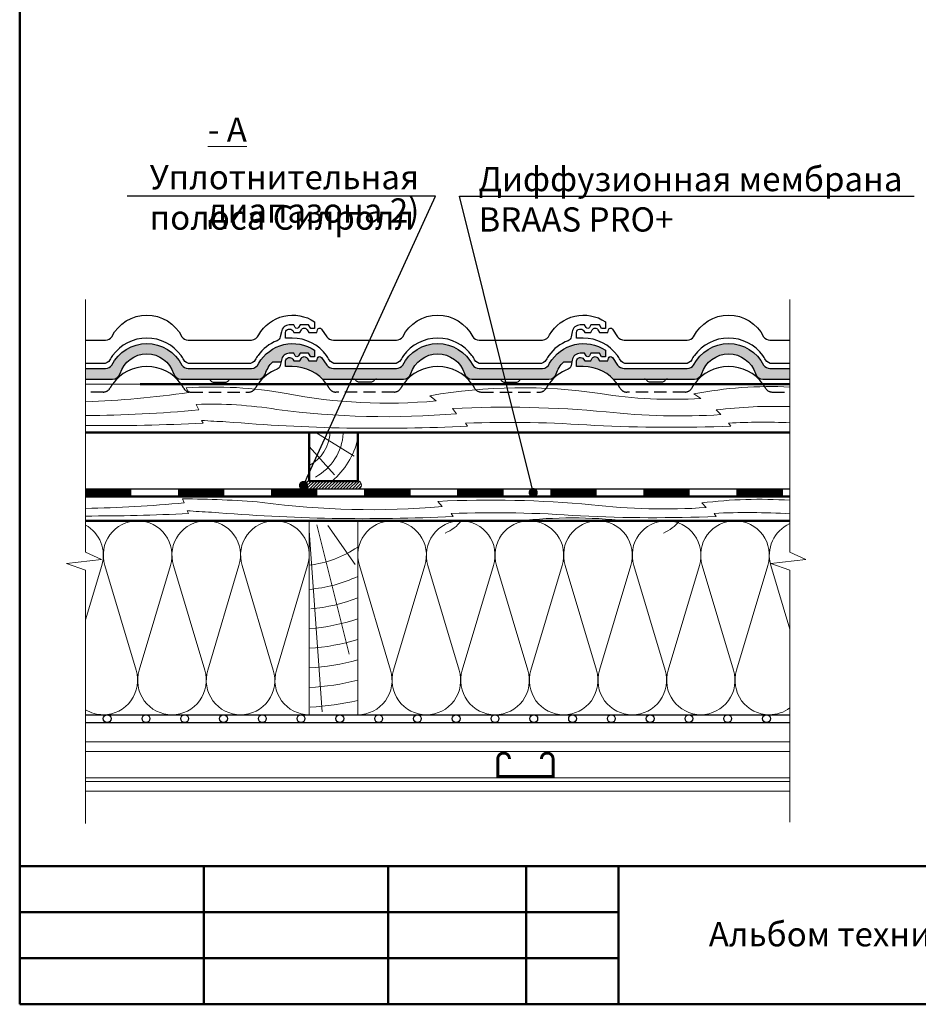
# Model space of a CAD drawing. Units: millimetres. Extents: x 281 to 35085, y 526 to 18959.
# Drawn here: x 16657 to 17584, y 13096 to 14112 of the extents above; entities that cross this region are included whole.
import ezdxf
from ezdxf import colors
from ezdxf.entities.mleader import LeaderData, LeaderLine
from ezdxf.math import Vec2, Vec3

# ---------------------------------------------------------------- set-up
doc = ezdxf.new("R2010")
doc.units = ezdxf.units.MM
doc.linetypes.add('DASHED', pattern=[19.049999999999997, 12.7, -6.35])
for name, color, linetype, lineweight in [('БРААС', 7, 'Continuous', 25), ('БРААС_контур', 7, 'Continuous', 25), ('выноски', 7, 'Continuous', 15), ('гидроизоляция', 7, 'Continuous', 30), ('дерево_контур', 7, 'Continuous', 20), ('дерево_контур_толстые', 7, 'Continuous', 50), ('дерево_штриховка', 7, 'Continuous', 15), ('клей', 7, 'Continuous', 9), ('металл', 7, 'Continuous', 0), ('пароизоляция', 7, 'Continuous', 30), ('рамка', 7, 'Continuous', 50), ('текст', 7, 'Continuous', 0), ('тонкие', 7, 'Continuous', 15), ('утеплитель_контур', 7, 'Continuous', 20), ('утеплитель_штриховка', 7, 'Continuous', 15)]:
    doc.layers.add(name, color=color, linetype=linetype, lineweight=lineweight)
doc.styles.add('BMI Braas', font='arial.ttf', dxfattribs={"height": 25})
doc.styles.get("Standard").update_dxf_attribs({"font": 'arial.ttf', "height": 25})

# ---------------------------------------------------------------- blocks, each defined once
blk = doc.blocks.new('_Dot')
at = {"color": 0, "linetype": 'ByBlock', "lineweight": -2}
blk.add_line((-0.5, 0), (-1, 0), dxfattribs=at)
at = {"color": 0, "linetype": 'ByBlock', "const_width": 0.5}
blk.add_lwpolyline([(-0.25, 0, 1), (0.25, 0, 1)], format="xyb", close=True, dxfattribs=at)

msp = doc.modelspace()

# ---------------------------------------------------------------- hatches: boundary and pattern name
at = {"layer": 'БРААС'}
h = msp.add_hatch(color=256, dxfattribs=at)
h.dxf.hatch_style = 1
edge = h.paths.add_edge_path()
edge.add_line((16725.24058849678, 13751.93050256528), (16725.24058849678, 13740.93050240137))
edge.add_line((16725.24058849678, 13740.93050240137), (16753.15048163406, 13740.93050240137))
edge.add_arc((16753.02449298673, 13749.07669086286), 8.147162671108157, 270.8860637487168, 342.3650298759668)
edge.add_arc((16788.47753904523, 13737.98685968078), 28.99999240717702, 90.08180380104727, 162.7046227125743, ccw=False)
edge.add_arc((16788.39472984625, 13737.98685968077), 28.9999924071778, 17.29537728742349, 89.91819619894551, ccw=False)
edge.add_arc((16823.84777590475, 13749.07669086286), 8.14716267110737, 197.634970124041, 269.1139362513084)
edge.add_line((16823.72178725743, 13740.93050240137), (16903.10911470469, 13740.93050240137))
edge.add_arc((16903.08949782835, 13748.95718284456), 8.026704414573903, 270.1400282460574, 342.5646496269085)
edge.add_arc((16938.42051208243, 13737.92079756039), 28.98793139978612, 149.0307868929866, 162.6770907669474, ccw=False)
edge.add_arc((16938.52052261496, 13737.88044778629), 29.09445279402501, 133.6551691489665, 149.0640001525672, ccw=False)
edge.add_line((16918.43614130027, 13758.93050266959), (16926.8597696068, 13758.93050266959))
edge.add_line((16926.8597696068, 13758.93050266959), (16927.1756107791, 13760.44615070811))
edge.add_arc((16935.57372347293, 13759.06579681831), 8.510797476109634, 91.38751794583368, 170.6660497043652, ccw=False)
edge.add_line((16935.3676397065, 13767.57409883226), (16939.96720306867, 13767.57409883226))
edge.add_line((16939.96720306867, 13767.57409883226), (16941.54310091365, 13764.87107120188))
edge.add_arc((16943.21566467686, 13766.00432598773), 2.020330654038681, 214.1198196956596, 325.8801803043404)
edge.add_line((16944.88822844006, 13764.87107120188), (16946.50649428586, 13767.57409883226))
edge.add_line((16946.50649428586, 13767.57409883226), (16955.29993684034, 13767.57409883226))
edge.add_line((16955.29993684034, 13767.57409883226), (16957.50981806407, 13763.93608229082))
edge.add_line((16957.50981806407, 13763.93608229082), (16961.43613702365, 13763.93608229082))
edge.add_line((16961.43613702365, 13763.93608229082), (16961.43613702365, 13770.77953624601))
edge.add_arc((16938.96897780349, 13737.22745833874), 40.37963812764271, 56.19292444709767, 150.31269399789)
edge.add_arc((16896.13093348685, 13760.25532082873), 8.32896569959045, 271.8082145956261, 338.6727883620904, ccw=False)
edge.add_line((16896.39374616819, 13751.93050256528), (16831.16078029268, 13751.93050256528))
edge.add_arc((16831.08607318682, 13759.98306992969), 8.05291390181211, 215.2848688669038, 270.5315421619814, ccw=False)
edge.add_arc((16788.43613444574, 13737.26768160432), 40.34606745550921, 26.59740820979673, 153.4025917902033)
edge.add_arc((16745.78619570467, 13759.98306992969), 8.052913901809902, 270.5315421619817, 324.7151311331323, ccw=False)
edge.add_line((16745.86090281053, 13751.93050256528), (16725.24058849678, 13751.93050256528))
h = msp.add_hatch(color=256, dxfattribs=at)
h.dxf.hatch_style = 1
h.paths.add_polyline_path([(17213.56498644252, 13752.83733241276, -0.06733519935372011), (17218.43614130027, 13758.93050266959), (17226.8597696068, 13758.93050266959), (17227.1756107791, 13760.44615070811, -0.3604092744355128), (17235.3676397065, 13767.57409883226), (17239.96720306867, 13767.57409883226), (17241.54310091365, 13764.87107120188, 0.530368938812417), (17244.88822844006, 13764.87107120188), (17246.50649428586, 13767.57409883226), (17255.29993684034, 13767.57409883226), (17257.50981806407, 13763.93608229082), (17261.43613702365, 13763.93608229082), (17261.43613702365, 13770.77953624601, 0.4354339119220916), (17203.88951997673, 13757.22612864204, -0.3003215204859234), (17196.39374616819, 13751.93050256528), (17131.16078029268, 13751.93050256528, -0.2458395063725327), (17124.51255875358, 13755.33136805768, 0.6176438333250072), (17052.3597101379, 13755.33136805768, -0.2409261514631397), (17045.86090281053, 13751.93050256528), (16980.91685809123, 13751.93050256528, -0.2297151584803707), (16973.91786608269, 13755.27683501707), (16968.54958054684, 13763.16763534752, 0.6860871886577095), (16964.53051440492, 13762.53350188199), (16963.9225122899, 13759.82897803128), (16955.3815595676, 13759.82897803128), (16953.61523864268, 13762.58153845547, 0.5612795244534436), (16947.74164427529, 13762.38740842625), (16946.21679687615, 13759.82897803128), (16940.06868777341, 13759.82897803128), (16938.88226167477, 13761.65291210377, 0.647059033464021), (16931.43613702365, 13759.82897803128), (16931.43613702365, 13753.95676134356), (16938.43613444575, 13753.95676134356, -0.2010857933601305), (16969.51624082268, 13740.93050240137), (17053.15048163406, 13740.93050240137, 0.3224080946831556), (17060.78878741194, 13746.60849482765, -0.3279268195142457), (17088.43613444574, 13766.98682253033, -0.3279268195142604), (17116.08348147955, 13746.60849482764, 0.3224080946831033), (17123.72178725743, 13740.93050240137), (17163.96897780349, 13740.93050240137), (17203.10911470469, 13740.93050240137, 0.3269692938335062), (17210.74742048258, 13746.55214555156, -0.05961370139502269)])
h = msp.add_hatch(color=256, dxfattribs=at)
h.dxf.hatch_style = 1
edge = h.paths.add_edge_path()
edge.add_line((17451.6316803947, 13740.93050240137), (17451.6316803947, 13751.93050256528))
edge.add_line((17451.6316803947, 13751.93050256528), (17431.16078029268, 13751.93050256528))
edge.add_arc((17431.08607318682, 13759.98306992969), 8.05291390181211, 215.2848688669038, 270.5315421619814, ccw=False)
edge.add_arc((17388.43613444574, 13737.26768160432), 40.34606745550921, 26.59740820979673, 153.4025917902033)
edge.add_arc((17345.78619570467, 13759.98306992969), 8.052913901809902, 270.5315421619817, 324.7151311331323, ccw=False)
edge.add_line((17345.86090281053, 13751.93050256528), (17280.91685809123, 13751.93050256528))
edge.add_arc((17280.86701433759, 13760.81875841011), 8.888395601171059, 218.5722479623421, 270.32130114531606, ccw=False)
edge.add_line((17273.91786608269, 13755.27683501707), (17268.54958054684, 13763.16763534752))
edge.add_arc((17266.66234859776, 13762.07543794467), 2.180490677906446, 30.05924634075821, 167.8733235316652)
edge.add_line((17264.53051440492, 13762.53350188199), (17263.9225122899, 13759.82897803128))
edge.add_line((17263.9225122899, 13759.82897803128), (17255.3815595676, 13759.82897803128))
edge.add_line((17255.3815595676, 13759.82897803128), (17253.61523864268, 13762.58153845547))
edge.add_arc((17250.73766878112, 13760.6924927406), 3.442223412416322, 33.28380109524882, 150.5022226419557)
edge.add_line((17247.74164427529, 13762.38740842625), (17246.21679687615, 13759.82897803128))
edge.add_line((17246.21679687615, 13759.82897803128), (17240.06868777341, 13759.82897803128))
edge.add_line((17240.06868777341, 13759.82897803128), (17238.88226167477, 13761.65291210377))
edge.add_arc((17235.56885266679, 13759.06855475885), 4.202092590645774, 37.95313767149673, 169.5741432775575)
edge.add_line((17231.43613702365, 13759.82897803128), (17231.43613702365, 13753.95676134356))
edge.add_line((17231.43613702365, 13753.95676134356), (17238.43613444575, 13753.95676134356))
edge.add_arc((17238.43613444574, 13710.36571807203), 43.5910432715377, 44.52104561565818, 89.99999999999523, ccw=False)
edge.add_line((17269.51624082268, 13740.93050240137), (17353.15048163406, 13740.93050240137))
edge.add_arc((17353.02449298673, 13749.07669086286), 8.147162671108157, 270.8860637487168, 342.3650298759668)
edge.add_arc((17388.47753904523, 13737.98685968078), 28.99999240717702, 90.08180380104727, 162.7046227125743, ccw=False)
edge.add_arc((17388.39472984625, 13737.98685968077), 28.9999924071778, 17.29537728742349, 89.91819619894551, ccw=False)
edge.add_arc((17423.84777590475, 13749.07669086286), 8.14716267110737, 197.634970124041, 269.1139362513084)
edge.add_line((17423.72178725743, 13740.93050240137), (17451.6316803947, 13740.93050240137))
at = {"layer": 'клей'}
h = msp.add_hatch(dxfattribs=at)
h.set_pattern_fill('ANSI31', color=256, scale=0.7, style=0)
h.set_pattern_definition([(45, (0, 0), (-1.571544821187101, 1.571544821187102), [])])
edge = h.paths.add_edge_path()
edge.add_line((17005.93854156568, 13635.8783736857), (16955.93854156565, 13635.87837368571))
edge.add_arc((16955.93854156565, 13631.87837368571), 4.000000000002046, 90, 270)
edge.add_line((16955.93854156565, 13627.87837368571), (17005.93854156568, 13627.87837368571))
edge.add_arc((17005.93854156568, 13631.8783736857), 3.999999999996589, 270, 450)

# ---------------------------------------------------------------- linework, layer by layer
at = {"layer": 'БРААС'}
for points in [[(16725.24058849678, 13781.25390866417), (16745.86090281053, 13781.25390866417, 0.2409261514631379), (16752.3597101379, 13784.65477415657, -0.6176438333250094), (16824.51255875358, 13784.65477415657, 0.2409261514631379), (16831.01136608095, 13781.25390866417), (16896.39374616819, 13781.25390866417, 0.3003215204859119), (16903.88951997673, 13786.54953474094, -0.4354339119220931), (16961.43613702365, 13800.10294234491), (16961.43613702365, 13793.25948838972), (16957.50981806407, 13793.25948838972), (16955.29993684034, 13796.89750493116), (16946.50649428586, 13796.89750493116), (16944.88822844006, 13794.19447730077, -0.5303689388124088), (16941.54310091365, 13794.19447730077), (16939.96720306867, 13796.89750493116), (16935.3676397065, 13796.89750493116, 0.3604092744355091), (16927.1756107791, 13789.76955680701), (16926.07129854253, 13784.47022023517, -0.2401971991132076), (16922.8407444784, 13780.39492990904, 0.1616592794928065), (16903.09093028677, 13765.20177978459, 0.02956581944606087), (16900.32836190525, 13760.85458484399, -0.2775062016549274), (16893.40015850287, 13756.93050256528), (16833.38890808545, 13756.93050256528, -0.266226958161488), (16826.49987767827, 13760.93366475501, 0.02904628270616789), (16823.78133860472, 13765.20177978459, 0.5114806403877955), (16753.09093028676, 13765.20177978459, 0.02904628270616789), (16750.37239121321, 13760.93366475501, -0.266226958161488), (16743.48336080603, 13756.93050256528), (16725.24058849678, 13756.93050256528)], [(17451.6316803947, 13756.93050256528), (17433.38890808545, 13756.93050256528, -0.266226958161488), (17426.49987767827, 13760.93366475501, 0.02904628270616789), (17423.78133860472, 13765.20177978459, 0.5114806403877955), (17353.09093028676, 13765.20177978459, 0.02904628270616789), (17350.37239121321, 13760.93366475501, -0.266226958161488), (17343.48336080603, 13756.93050256528), (17283.47211038861, 13756.93050256528, -0.277506201654907), (17276.54390698623, 13760.85458484399, 0.02956581944606087), (17273.78133860472, 13765.20177978459, 0.2408991014927323), (17238.43613444574, 13783.28016744246), (17231.43613702365, 13783.28016744246), (17231.43613702365, 13789.15238413018, -0.6470590334640204), (17238.88226167477, 13790.97631820267), (17240.06868777341, 13789.15238413018), (17246.21679687615, 13789.15238413018), (17247.82145804645, 13791.84472823886, -0.553250145428254), (17253.6538795158, 13791.84472823886), (17255.3815595676, 13789.15238413018), (17263.9225122899, 13789.15238413018), (17264.53051440492, 13791.85690798089, -0.6860871886575748), (17268.54958054684, 13792.49104144642), (17273.91786608269, 13784.60024111597, 0.2267652111840037), (17280.81717058395, 13781.25390866417), (17345.86090281053, 13781.25390866417, 0.2409261514631379), (17352.3597101379, 13784.65477415657, -0.6176438333250094), (17424.51255875358, 13784.65477415657, 0.2409261514631379), (17431.01136608095, 13781.25390866417), (17451.6316803947, 13781.25390866417)], [(16725.24058849678, 13751.93050256528), (16745.86090281053, 13751.93050256528, 0.2409261514631379), (16752.3597101379, 13755.33136805768, -0.6176438333250094), (16824.51255875358, 13755.33136805768, 0.2409261514631379), (16831.01136608095, 13751.93050256528), (16896.39374616819, 13751.93050256528, 0.3003215204859119), (16903.88951997673, 13757.22612864204, -0.4354339119220931), (16961.43613702365, 13770.77953624601), (16961.43613702365, 13763.93608229082), (16957.50981806407, 13763.93608229082), (16955.29993684034, 13767.57409883226), (16946.50649428586, 13767.57409883226), (16944.88822844006, 13764.87107120188, -0.5303689388124088), (16941.54310091365, 13764.87107120188), (16939.96720306867, 13767.57409883226), (16935.3676397065, 13767.57409883226, 0.3604092744355091), (16927.1756107791, 13760.44615070811), (16926.07129854253, 13755.14681413627, -0.2401971991132076), (16922.8407444784, 13751.07152381015, 0.1616592794928065), (16903.09093028677, 13735.87837368569)], [(16973.78133860472, 13735.87837368569, 0.2408991014927323), (16938.43613444574, 13753.95676134356), (16931.43613702365, 13753.95676134356), (16931.43613702365, 13759.82897803128, -0.6470590334640204), (16938.88226167477, 13761.65291210377), (16940.06868777341, 13759.82897803128), (16946.21679687615, 13759.82897803128), (16947.82145804645, 13762.52132213996, -0.553250145428254), (16953.6538795158, 13762.52132213996), (16955.3815595676, 13759.82897803128), (16963.9225122899, 13759.82897803128), (16964.53051440492, 13762.53350188199, -0.6860871886575748), (16968.54958054684, 13763.16763534752), (16973.91786608269, 13755.27683501707, 0.2267652111840037), (16980.81717058395, 13751.93050256528), (17045.86090281053, 13751.93050256528, 0.2409261514631379), (17052.3597101379, 13755.33136805768, -0.6176438333250094), (17124.51255875358, 13755.33136805768, 0.2409261514631379), (17131.01136608095, 13751.93050256528), (17196.39374616819, 13751.93050256528, 0.3003215204859119), (17203.88951997673, 13757.22612864204, -0.4354339119220931), (17261.43613702365, 13770.77953624601), (17261.43613702365, 13763.93608229082), (17257.50981806407, 13763.93608229082), (17255.29993684034, 13767.57409883226), (17246.50649428586, 13767.57409883226), (17244.88822844006, 13764.87107120188, -0.5303689388124088), (17241.54310091365, 13764.87107120188), (17239.96720306867, 13767.57409883226), (17235.3676397065, 13767.57409883226, 0.3604092744355091), (17227.1756107791, 13760.44615070811), (17226.07129854253, 13755.14681413627, -0.2401971991132076), (17222.8407444784, 13751.07152381015, 0.1616592794928065), (17203.09093028677, 13735.87837368569)], [(17273.78133860472, 13735.87837368569, 0.2408991014927382), (17238.43613444574, 13753.95676134356), (17231.43613702365, 13753.95676134356), (17231.43613702365, 13759.82897803128, -0.6470590334640204), (17238.88226167477, 13761.65291210377), (17240.06868777341, 13759.82897803128), (17246.21679687615, 13759.82897803128), (17247.82145804645, 13762.52132213996, -0.553250145428254), (17253.6538795158, 13762.52132213996), (17255.3815595676, 13759.82897803128), (17263.9225122899, 13759.82897803128), (17264.53051440492, 13762.53350188199, -0.6860871886575748), (17268.54958054684, 13763.16763534752), (17273.91786608269, 13755.27683501707, 0.2267652111840037), (17280.81717058395, 13751.93050256528), (17345.86090281053, 13751.93050256528, 0.2409261514631379), (17352.3597101379, 13755.33136805768, -0.6176438333250094), (17424.51255875358, 13755.33136805768, 0.2409261514631379), (17431.01136608095, 13751.93050256528), (17451.6316803947, 13751.93050256528)], [(16823.78133860472, 13735.8783736857, 0.5114806403877955), (16753.09093028677, 13735.8783736857)], [(17123.78133860472, 13735.8783736857, 0.5114806403877955), (17053.09093028677, 13735.8783736857)], [(17423.78133860472, 13735.8783736857, 0.5114806403877955), (17353.09093028677, 13735.8783736857)], [(16851.54935461459, 13740.93050240137, -0.2679488488772326), (16854.14742887585, 13739.4305055966, 0.2679460788397818), (16856.74552155308, 13737.93050235666), (16870.12674733841, 13737.93050235666, 0.2679523273662414), (16872.72484113789, 13739.4305327759, -0.2679426348154123), (16875.32291453916, 13740.93050240137)], [(17025.32291427689, 13740.93050240137, 0.2679488488772326), (17022.72484001563, 13739.4305055966, -0.2679460788397818), (17020.12674733841, 13737.93050235666), (17006.74552155308, 13737.93050235666, -0.2679523273662414), (17004.1474277536, 13739.4305327759, 0.2679426348154123), (17001.54935435233, 13740.93050240137)], [(17151.54935461459, 13740.93050240137, -0.2679488488772326), (17154.14742887585, 13739.4305055966, 0.2679460788397818), (17156.74552155308, 13737.93050235666), (17170.12674733841, 13737.93050235666, 0.2679523273662414), (17172.72484113789, 13739.4305327759, -0.2679426348154123), (17175.32291453916, 13740.93050240137)], [(17325.32291427689, 13740.93050240137, 0.2679488488772326), (17322.72484001563, 13739.4305055966, -0.2679460788397818), (17320.12674733841, 13737.93050235666), (17306.74552155308, 13737.93050235666, -0.2679523273662414), (17304.1474277536, 13739.4305327759, 0.2679426348154123), (17301.54935435233, 13740.93050240137)]]:
    msp.add_lwpolyline(points, format="xyb", dxfattribs=at)
msp.add_lwpolyline([(16983.47211038861, 13756.93050256528, -0.2775062016549293), (16976.54390698623, 13760.85458484399, 0.02956581944606087), (16973.78133860472, 13765.20177978459, 0.2408991014927323), (16938.43613444574, 13783.28016744246), (16931.43613702365, 13783.28016744246), (16931.43613702365, 13789.15238413018, -0.6470590334640204), (16938.88226167477, 13790.97631820267), (16940.06868777341, 13789.15238413018), (16946.21679687615, 13789.15238413018), (16947.82145804645, 13791.84472823886, -0.553250145428254), (16953.6538795158, 13791.84472823886), (16955.3815595676, 13789.15238413018), (16963.9225122899, 13789.15238413018), (16964.53051440492, 13791.85690798089, -0.6860871886575748), (16968.54958054684, 13792.49104144642), (16973.91786608269, 13784.60024111597, 0.2267652111840037), (16980.81717058395, 13781.25390866417), (17045.86090281053, 13781.25390866417, 0.2409261514631379), (17052.3597101379, 13784.65477415657, -0.6176438333250094), (17124.51255875358, 13784.65477415657, 0.2409261514631379), (17131.01136608095, 13781.25390866417), (17196.39374616819, 13781.25390866417, 0.3003215204859119), (17203.88951997673, 13786.54953474094, -0.4354339119220931), (17261.43613702365, 13800.10294234491), (17261.43613702365, 13793.25948838972), (17257.50981806407, 13793.25948838972), (17255.29993684034, 13796.89750493116), (17246.50649428586, 13796.89750493116), (17244.88822844006, 13794.19447730077, -0.5303689388124088), (17241.54310091365, 13794.19447730077), (17239.96720306867, 13796.89750493116), (17235.3676397065, 13796.89750493116, 0.3604092744355091), (17227.1756107791, 13789.76955680701), (17226.07129854253, 13784.47022023517, -0.2401971991132076), (17222.8407444784, 13780.39492990904, 0.1616592794928065), (17203.09093028677, 13765.20177978459, 0.02956581944606087), (17200.32836190525, 13760.85458484399, -0.2775062016549274), (17193.40015850287, 13756.93050256528), (17133.38890808545, 13756.93050256528, -0.266226958161488), (17126.49987767827, 13760.93366475501, 0.02904628270616789), (17123.78133860472, 13765.20177978459, 0.5114806403877955), (17053.09093028676, 13765.20177978459, 0.02904628270616789), (17050.37239121321, 13760.93366475501, -0.266226958161488), (17043.48336080603, 13756.93050256528)], format="xyb", close=True, dxfattribs=at)
at = {"layer": 'БРААС', "linetype": 'DASHED'}
for points in [[(16753.09093028676, 13735.8783736857, 0.02904628270616646), (16750.37239121321, 13731.61025865612, -0.266226958161488), (16743.48336080603, 13727.60709646638), (16725.24058849678, 13727.60709646638)], [(16823.78133860472, 13735.8783736857, -0.02904628270616789), (16826.49987767827, 13731.61025865612, 0.266226958161488), (16833.38890808545, 13727.60709646638), (16893.40015850287, 13727.60709646638, 0.2775062016549274), (16900.32836190525, 13731.5311787451, -0.02956581944606087), (16903.09093028677, 13735.87837368569)], [(17053.09093028676, 13735.8783736857, 0.02904628270616789), (17050.37239121321, 13731.61025865612, -0.266226958161488), (17043.48336080603, 13727.60709646638), (16983.47211038861, 13727.60709646638, -0.2775062016549274), (16976.54390698623, 13731.5311787451, 0.02956581944606087), (16973.78133860472, 13735.87837368569)], [(17123.78133860472, 13735.8783736857, -0.02904628270616789), (17126.49987767827, 13731.61025865612, 0.266226958161488), (17133.38890808545, 13727.60709646638), (17193.40015850287, 13727.60709646638, 0.2775062016549274), (17200.32836190525, 13731.5311787451, -0.02956581944606087), (17203.09093028677, 13735.87837368569)], [(17353.09093028676, 13735.8783736857, 0.02904628270616789), (17350.37239121321, 13731.61025865612, -0.266226958161488), (17343.48336080603, 13727.60709646638), (17283.47211038861, 13727.60709646638, -0.2775062016549274), (17276.54390698623, 13731.5311787451, 0.02956581944606087), (17273.78133860472, 13735.87837368569)], [(17423.78133860472, 13735.8783736857, -0.02904628270616646), (17426.49987767827, 13731.61025865612, 0.266226958161488), (17433.38890808545, 13727.60709646638), (17451.6316803947, 13727.60709646638)]]:
    msp.add_lwpolyline(points, format="xyb", dxfattribs=at)
at = {"layer": 'БРААС_контур'}
for points in [[(16725.24058849678, 13740.93050240137), (16753.15048163406, 13740.93050240137, 0.3224080946830761), (16760.78878741194, 13746.60849482764, -0.3279268195142683), (16788.43613444574, 13766.98682253033, -0.3279268195142683), (16816.08348147955, 13746.60849482764, 0.3224080946830761), (16823.72178725743, 13740.93050240137), (16863.96897780349, 13740.93050240137), (16903.10911470469, 13740.93050240137, 0.3269692938327404), (16910.74742048257, 13746.55214555154, -0.05961370139540823), (16913.56498644253, 13752.83733241278, -0.0673351993535283), (16918.43614130027, 13758.93050266959), (16926.8597696068, 13758.93050266959)], [(16969.51624082268, 13740.93050240137), (17053.15048163406, 13740.93050240137, 0.3224080946830761), (17060.78878741194, 13746.60849482764, -0.3279268195142683), (17088.43613444574, 13766.98682253033, -0.3279268195142683), (17116.08348147955, 13746.60849482764, 0.3224080946830761), (17123.72178725743, 13740.93050240137), (17163.96897780349, 13740.93050240137), (17203.10911470469, 13740.93050240137, 0.3269692938327404), (17210.74742048257, 13746.55214555154, -0.05961370139540823), (17213.56498644253, 13752.83733241278, -0.0673351993535283), (17218.43614130027, 13758.93050266959), (17226.8597696068, 13758.93050266959)], [(17269.51624082268, 13740.93050240137), (17353.15048163406, 13740.93050240137, 0.3224080946830761), (17360.78878741194, 13746.60849482764, -0.3279268195142683), (17388.43613444574, 13766.98682253033, -0.3279268195142683), (17416.08348147955, 13746.60849482764, 0.3224080946830761), (17423.72178725743, 13740.93050240137), (17451.6316803947, 13740.93050240137)]]:
    msp.add_lwpolyline(points, format="xyb", dxfattribs=at)
at = {"layer": 'гидроизоляция', "const_width": 7.999999999999999}
for points in [[(16725.24058849678, 13623.8783736857), (16772.43427408218, 13623.8783736857)], [(16820.43427408218, 13623.8783736857), (16868.43427408218, 13623.8783736857)], [(16916.43427408218, 13623.8783736857), (16964.43427408218, 13623.8783736857)], [(17012.43427408218, 13623.8783736857), (17060.43427408218, 13623.8783736857)], [(17108.43427408218, 13623.8783736857), (17156.43427408218, 13623.8783736857)], [(17204.43427408218, 13623.8783736857), (17252.43427408218, 13623.8783736857)], [(17300.43427408218, 13623.8783736857), (17348.43427408218, 13623.8783736857)], [(17396.43427408218, 13623.8783736857), (17444.43427408218, 13623.8783736857)]]:
    msp.add_lwpolyline(points, dxfattribs=at)
at = {"layer": 'гидроизоляция'}
for points in [[(16725.24058849678, 13627.8783736857), (17451.6316803947, 13627.8783736857)], [(16725.24058849678, 13619.8783736857), (17451.6316803947, 13619.8783736857)]]:
    msp.add_lwpolyline(points, dxfattribs=at)
at = {"layer": 'дерево_контур'}
for points in [[(16725.24058849678, 13735.8783736857), (17451.6316803947, 13735.8783736857)], [(17451.6316803947, 13386.87837368571), (16725.24058849678, 13386.87837368571)], [(16725.24058849678, 13366.87837368571), (17451.6316803947, 13366.87837368571)]]:
    msp.add_lwpolyline(points, dxfattribs=at)
msp.add_lwpolyline([(16955.93854156567, 13394.87872351344), (17005.93854156567, 13394.87872351344), (17005.93854156567, 13594.87872351344), (16955.93854156567, 13594.87872351344)], close=True, dxfattribs=at)
at = {"layer": 'дерево_контур_толстые'}
msp.add_line((16781.43627848208, 13735.8783736857), (17451.6316803947, 13735.8783736857), dxfattribs=at)
for points in [[(16725.24058849678, 13685.8783736857), (17451.6316803947, 13685.8783736857)], [(16725.24058849678, 13619.8783736857), (17451.6316803947, 13619.8783736857)], [(16725.24058849678, 13594.8783736857), (17451.6316803947, 13594.8783736857)]]:
    msp.add_lwpolyline(points, dxfattribs=at)
msp.add_lwpolyline([(16955.93854156567, 13635.87837368571), (17005.93854156567, 13635.8783736857), (17005.93854156566, 13685.87837368569), (16955.93854156566, 13685.8783736857)], close=True, dxfattribs=at)
at = {"layer": 'дерево_штриховка', "ltscale": 2}
for points in [[(16725.24058849678, 13717.57896964215, 0.02719132492215894), (16831.66410493015, 13727.17508542204), (16829.0790970384, 13731.84710530455, -0.0626853238641927), (16932.22334931692, 13725.99912543154, 0.06949010951131626), (17086.80144721416, 13718.45298760301), (17080.23850941078, 13723.82061407679, -0.07983573786860285), (17256.02563125379, 13726.12737572462, 0.05732316058700634), (17359.88487622816, 13721.11368875667), (17352.59760083411, 13725.70158523784, -0.06074438831321488), (17451.6316803947, 13732.78099227043, -0.06074438831321488)], [(16725.24058849678, 13703.32079063267, 0.02157960279881582), (16841.99186051845, 13709.20695103561), (16839.44599893787, 13714.93958975913, -0.04775383250398739), (16922.33306868481, 13709.75683560201, 0.0549819004925259), (17107.96885295312, 13705.30881554359), (17103.70983666627, 13710.69569511385, -0.03553287443827802), (17261.99945843079, 13707.19325412812, 0.04505037327267983), (17380.4600762262, 13704.37042791227), (17375.71897367991, 13709.11153045857, -0.03963817315149764), (17451.6316803947, 13712.6206260728, -0.03963817315149764)], [(16725.24058849678, 13693.06231256777, 0.0150653681117261), (16846.46352882327, 13695.62396935763), (16844.8928395083, 13698.39469111893, 0.01325794870222883), (16870.06474261479, 13696.99545528851, 0.03370118494793064), (17119.26549858476, 13692.47283740789), (17117.20005887593, 13695.53945568028, -0.02757668100515658), (17250.54222958609, 13693.08000725944, 0.0212602986223797), (17390.663682105, 13692.43243520816), (17388.46999246753, 13695.68946987126, -0.02090928651431136), (17451.6316803947, 13696.02873355629, -0.02090928651431136)], [(16725.24058849678, 13607.64859408705, 0.01880763789587311), (16826.97620117858, 13613.34310298256), (16825.12759040326, 13617.50570859949, -0.01958633689743389), (16907.31740934493, 13613.89298754895, 0.0549819004925259), (17092.95319361324, 13609.44496749053), (17088.69417732639, 13614.83184706079, -0.03553287443827802), (17246.98379909091, 13611.32940607507, 0.04505037327267983), (17365.44441688632, 13608.50657985921), (17360.70331434003, 13613.2476824055, -0.04748251879107094), (17451.6316803947, 13616.02491805217, -0.04748251879107094)], [(16725.24058849678, 13599.80185809101, 0.01319968564215731), (16831.44786948339, 13602.4426361334), (16829.87718016842, 13605.2133578947, 0.01325794870222883), (16855.04908327491, 13603.81412206429, 0.03370118494793064), (17104.24983924488, 13599.29150418366), (17102.18439953605, 13602.35812245605, -0.02757668100515658), (17235.52657024621, 13599.89867403522, 0.0212602986223797), (17375.64802276512, 13599.25110198394), (17373.45433312765, 13602.50813664703, -0.02588605002445949), (17451.6316803947, 13602.15033521648, -0.02588605002445949)], [(17173.01785530998, 13594.8783736857, -0.05360463921614445), (17281.67169587883, 13594.8783736857, -0.02468999417590918)]]:
    msp.add_lwpolyline(points, format="xyb", dxfattribs=at)
at = {"layer": 'дерево_штриховка'}
for points in [[(16977.61000866831, 13685.8783736857, -0.2559425154802259), (16955.93854156566, 13651.75276749595, 1.604384306388265)], [(16991.01520608511, 13685.01030046924, -0.2559425154802261), (16962.42443137805, 13639.98900524768, -0.2559425154802261)], [(17005.93854156566, 13679.04760445062, -0.1609893429157613), (16979.50679384886, 13635.82067950941, -0.1609893429157613)], [(17096.1238238826, 13582.22980376157, 0.1321265994195544), (17112.73263344021, 13594.87872351344)], [(17321.12382388259, 13582.2301535893, 0.1321265994195544), (17337.73263344021, 13594.87907334117)], [(16955.93854156567, 13549.03497332626, 0.1202855365110448), (17005.93854156567, 13567.75681829671, 0.1202855365110448)], [(16955.93854156567, 13524.17909917088, 0.0864956039227043), (17005.93854156567, 13537.45397953519, 0.0864956039227043)], [(16957.69420805285, 13504.03807610508, 0.07292955197438224), (17005.93854156567, 13515.46402400668, 0.07292955197438224)], [(16955.93854156567, 13483.62355679274, 0.06708386323929207), (17005.93854156567, 13493.8883948684, 0.06708386323929207)], [(16955.93854156567, 13463.3631744061, 0.06037846002931749), (17005.93854156567, 13472.59405995902, 0.06037846002931749)], [(16955.93854156567, 13443.11031941992, 0.0549130853349887), (17005.93854156567, 13451.50033199288, 0.0549130853349887)], [(16955.93854156567, 13422.86317251361, 0.0503683293737269), (17005.93854156567, 13430.55511331911, 0.0503683293737269)], [(16956.98918194873, 13402.67239287472, 0.04555789199306185), (17005.93854156567, 13409.7224252462, 0.04555789199306185)]]:
    msp.add_lwpolyline(points, format="xyb", dxfattribs=at)
msp.add_lwpolyline([(16962.70044543059, 13685.8783736857), (17002.20307169414, 13661.64912124938)], dxfattribs=at)
at = {"layer": 'дерево_штриховка', "ltscale": 2}
for points in [[(16955.93854156566, 13671.39913215279), (16982.00516149125, 13642.3758567913)], [(16955.93854156567, 13584.47555753596), (16969.12277803599, 13397.89848827099)], [(16963.77342325002, 13590.66897471222), (16997.23137643473, 13457.22426614799)], [(16974.93854156567, 13590.11443680235), (17003.32468884709, 13549.65438577402)]]:
    msp.add_lwpolyline(points, dxfattribs=at)
at = {"layer": 'клей'}
msp.add_lwpolyline([(17005.93854156568, 13635.8783736857), (16955.93854156565, 13635.87837368571, 0.9999999999999999), (16955.93854156565, 13627.87837368571), (17005.93854156568, 13627.87837368571, 0.9999999999999999)], format="xyb", close=True, dxfattribs=at)
at = {"layer": 'металл'}
msp.add_lwpolyline([(17162.40818667911, 13349.37837368571, 3, 3, 0.9999999999999999), (17150.40818667911, 13349.37837368571, 3, 3, 0), (17150.40818667911, 13331.37837368571, 3, 3, 0), (17207.40818667911, 13331.37837368571, 3, 3, 0), (17207.40818667912, 13349.37837368571, 3, 3, 0.9999999999999999), (17195.40818667911, 13349.37837368571, 0, 0, 0)], format="xyseb", dxfattribs=at)
at = {"layer": 'пароизоляция'}
for points in [[(16725.24058849678, 13394.8783736857), (17451.6316803947, 13394.8783736857)], [(16725.24058849678, 13386.8783736857), (17451.6316803947, 13386.8783736857)]]:
    msp.add_lwpolyline(points, dxfattribs=at)
for centre in [(16747.50547153957, 13390.8783736857), (16787.50547153957, 13390.8783736857), (16827.50547153957, 13390.8783736857), (16867.50547153957, 13390.8783736857), (16907.50547153957, 13390.8783736857), (16947.50547153957, 13390.8783736857), (16987.50547153957, 13390.8783736857), (17027.50547153957, 13390.8783736857), (17067.50547153957, 13390.8783736857), (17107.50547153957, 13390.8783736857), (17147.50547153957, 13390.8783736857), (17187.50547153957, 13390.8783736857), (17227.50547153957, 13390.8783736857), (17267.50547153957, 13390.8783736857), (17307.50547153957, 13390.8783736857), (17347.50547153957, 13390.8783736857), (17387.50547153957, 13390.8783736857), (17427.50547153957, 13390.8783736857)]:
    msp.add_circle(centre, 4, dxfattribs=at)
at = {"layer": 'рамка'}
for p, q in [((16657.30926274163, 13096.29439576237), (16657.30926274163, 15822.79439576237)), ((16657.30926274163, 13238.79439576237), (18414.80926274163, 13238.79439576237)), ((16847.30926274163, 13238.79439576237), (16847.30926274163, 13096.29439576237)), ((17037.30926274163, 13238.79439576237), (17037.30926274163, 13096.29439576237)), ((17179.80926274163, 13238.79439576237), (17179.80926274163, 13096.29439576237)), ((17274.80926274163, 13238.79439576237), (17274.80926274163, 13096.29439576237)), ((16657.30926274163, 13191.29439576237), (17274.80926274163, 13191.29439576237)), ((16657.30926274163, 13143.79439576237), (17274.80926274163, 13143.79439576237)), ((16657.30926274163, 13096.29439576237), (18414.80926274163, 13096.29439576237))]:
    msp.add_line(p, q, dxfattribs=at)
at = {"layer": 'тонкие'}
for points in [[(16725.24058849678, 13823.04312806373), (16725.24058849678, 13562.37732661713), (16741.68331204468, 13555.03660961205), (16705.59044986271, 13550.84156796941), (16725.24058849678, 13544.09339150832), (16725.24058849678, 13282.81101622067)], [(17451.6316803947, 13823.04312806373), (17451.6316803947, 13562.37732661713), (17468.07440394261, 13555.03660961205), (17431.98154176063, 13550.84156796941), (17451.6316803947, 13544.09339150832), (17451.6316803947, 13284.03264728859)], [(16725.24058849678, 13356.87837368571), (17451.6316803947, 13356.87837368571)], [(16725.24058849678, 13329.87837368571), (17451.6316803947, 13329.87837368571)], [(16725.24058849678, 13325.96307613241), (17451.6316803947, 13325.9630761324)], [(16725.24058849678, 13315.96307613241), (17451.6316803947, 13315.9630761324)]]:
    msp.add_lwpolyline(points, dxfattribs=at)
at = {"layer": 'утеплитель_контур'}
for points in [[(16725.24058849678, 13594.87802385797), (16955.93854156567, 13594.87802385797), (16955.93854156567, 13394.87802385797), (16725.24058849678, 13394.87802385797)], [(17381.82177695147, 13594.87802385797), (17005.93854156567, 13594.87802385797), (17005.93854156567, 13394.87872351344), (17381.82177695147, 13394.87802385797)]]:
    msp.add_lwpolyline(points, dxfattribs=at)
at = {"layer": 'утеплитель_штриховка'}
for points in [[(16725.24058849678, 13399.98078662266, 0.1367413600373307), (16743.54910156564, 13394.8783176857, 0.5069140606581188), (16777.30447358185, 13440.93536883636), (16745.20534330697, 13548.77906137451, -0.50730762482937), (16778.94734156565, 13594.8783736857, -0.50730762482937), (16812.68933982432, 13548.77906137451), (16780.59020954945, 13440.93536883636, 0.5069140606581188), (16814.34558156565, 13394.8783176857, 0.5069140606581188), (16848.10095358184, 13440.93536883636), (16816.00182330697, 13548.77906137451, -0.5073076248293784), (16849.74382156564, 13594.8783736857, -0.5073076248293784), (16883.48581982432, 13548.77906137451), (16851.38668954944, 13440.93536883636, 0.5069140606581188), (16885.14206156565, 13394.8783176857, 0.5069140606581188), (16918.89743358185, 13440.93536883636), (16886.79830330698, 13548.77906137451, -0.5073076248293784), (16920.54030156565, 13594.8783736857, -0.5073076248293784), (16954.28229982432, 13548.77906137451), (16922.18316954945, 13440.93536883636, 0.5069140606581188), (16955.93854156564, 13394.8783176857, 0.001197114409019537), (16956.10804380955, 13394.87872351344)], [(17359.77667803789, 13394.87861165585, -0.5056340484946532), (17326.16556954946, 13440.93536883636), (17358.26469982434, 13548.77906137451, 0.5073076248293784), (17324.52270156567, 13594.8783736857, 0.5073076248293784), (17290.780703307, 13548.77906137451), (17322.87983358187, 13440.93536883636, -0.5069140606581188), (17289.12446156567, 13394.8783176857, -0.5069140606581188), (17255.36908954946, 13440.93536883636), (17287.46821982434, 13548.77906137451, 0.5073076248293784), (17253.72622156567, 13594.8783736857, 0.5073076248293784), (17219.98422330699, 13548.77906137451), (17252.08335358186, 13440.93536883636, -0.5069140606581188), (17218.32798156567, 13394.8783176857, -0.5069140606581188), (17184.57260954946, 13440.93536883636), (17216.67173982434, 13548.77906137451, 0.50730762482937), (17182.92974156567, 13594.8783736857, 0.50730762482937), (17149.187743307, 13548.77906137451), (17181.28687358188, 13440.93536883636, -0.5069140606581188), (17147.53150156567, 13394.8783176857, -0.5069140606581188), (17113.77612954948, 13440.93536883636), (17145.87525982434, 13548.77906137451, 0.5073076248293784), (17112.13326156567, 13594.8783736857, 0.5073076248293784), (17078.391263307, 13548.77906137451), (17110.49039358187, 13440.93536883636, -0.5069140606581188), (17076.73502156567, 13394.8783176857, -0.5069140606581188), (17042.97964954947, 13440.93536883636), (17075.07877982434, 13548.77906137451, 0.5073076248293784), (17041.33678156567, 13594.8783736857, 0.5073076248293784), (17007.59478330699, 13548.77906137451), (17039.69391358187, 13440.93536883636, -0.5069140606581188), (17005.93854156567, 13394.8783176857, -0.001197114409019537), (17005.76903932178, 13394.87872351344, -0.001197114409019537)], [(17359.77667803789, 13394.87861165585, 0.5056340484946534), (17393.38778652631, 13440.93536883636), (17361.28865625143, 13548.77906137451, -0.5073076248293784), (17395.0306545101, 13594.8783736857, -0.5073076248293784), (17428.77265276877, 13548.77906137451), (17396.6735224939, 13440.93536883636, 0.5069140606581188), (17430.42889451011, 13394.8783176857, 0.1619502194213812), (17451.6316803947, 13401.93088313332, 0.1619502194213812)], [(16725.24058849678, 13590.47975672401, -0.3577007968768224), (16741.89285982433, 13548.77906137451), (16725.24058849678, 13492.83229852667)], [(17451.6316803947, 13483.10838809711), (17432.08513625144, 13548.77906137451, -0.3836340707970269), (17451.6316803947, 13591.90735184507)]]:
    msp.add_lwpolyline(points, format="xyb", dxfattribs=at)

# ---------------------------------------------------------------- texts
at = {"layer": 'текст', "insert": (16851.42243149209, 14052.3503607493), "char_height": 25, "width": 471.9268458330384, "attachment_point": 1}
msp.add_mtext('\\pi195.29;{\\fArial|b1|i0|c204|p34;\\LA - A\\l \\P\\pi90.875;}(для диапазона 2) ', dxfattribs=at)
at = {"layer": 'текст', "insert": (17367.9720956003, 13181.04455439977), "char_height": 25, "attachment_point": 1, "style": 'BMI Braas'}
msp.add_mtext_dynamic_manual_height_columns('{\\fArial|b0|i0|c204|p34;Альбом технических решений}', width=665.177530885393, gutter_width=150, heights=[0], dxfattribs=at)

# ---------------------------------------------------------------- leaders
at = {"layer": 'выноски'}
ml = msp.add_multileader_mtext('Standard', dxfattribs=at)
ml.set_content('Уплотнительная \\Pполоса Силролл', color=256)
ml.set_leader_properties()
ml.set_arrow_properties(name='DOT')
ml.build(insert=Vec2(0, 0))
ml.multileader.update_dxf_attribs({"text_left_attachment_type": 6, "text_right_attachment_type": 6, "dogleg_length": 30, "arrow_head_size": 9.5})
ctx = ml.context
ctx.base_point, ctx.char_height, ctx.arrow_head_size, ctx.landing_gap_size, ctx.plane_origin = Vec3(16791.33422613511, 13929.74779225079), 25, 9.5, 0.08549999999999999, Vec3(16819.68350355947, 13195.50827421973)
ctx.left_attachment, ctx.right_attachment = 6, 6
notes = []
notes.append((ctx, [(0, (1, 1, 0), (17086.30740894548, 13929.74779225079), (-1, 0), 30, [(0, [(16950.01791235501, 13631.26603821074)], 0, [])])]))
ctx.mtext.insert, ctx.mtext.flow_direction = Vec3(16791.41972613511, 13961.6884470939), 5
ml = msp.add_multileader_mtext('Standard', dxfattribs=at)
ml.set_content('Диффузионная мембрана \\PBRAAS PRO+', color=256)
ml.set_leader_properties()
ml.set_arrow_properties(name='DOT')
ml.build(insert=Vec2(0, 0))
ml.multileader.update_dxf_attribs({"text_left_attachment_type": 6, "text_right_attachment_type": 6, "dogleg_length": 0.36, "arrow_head_size": 9.5})
ctx = ml.context
ctx.base_point, ctx.char_height, ctx.arrow_head_size, ctx.landing_gap_size, ctx.plane_origin = Vec3(17130.42803913152, 13929.74779225079), 25, 9.5, 0.08549999999999999, Vec3(17206.16049564883, 13195.50827421973)
ctx.left_attachment, ctx.right_attachment = 6, 6
notes.append((ctx, [(1, (1, 1, 0), (17110.98470256588, 13929.74779225079), (1, 0), 19.44333656563197, [(0, [(17186.93645843007, 13623.8783736857)], 0, [])])]))
ctx.mtext.insert, ctx.mtext.flow_direction = Vec3(17130.51353913152, 13959.74779225079), 5
for ctx, leaders in notes:
    for number, flags, end, landing, length, lines in leaders:
        leader = LeaderData()
        leader.index, (leader.has_last_leader_line, leader.has_dogleg_vector, leader.attachment_direction) = number, flags
        leader.last_leader_point, leader.dogleg_vector, leader.dogleg_length = Vec3(end), Vec3(landing), length
        for number, points, colour, breaks in lines:
            line = LeaderLine()
            line.index, line.vertices, line.color, line.breaks = number, Vec3.list(points), colors.encode_raw_color(colour), breaks
            leader.lines.append(line)
        ctx.leaders.append(leader)

doc.saveas('drawing.dxf')
